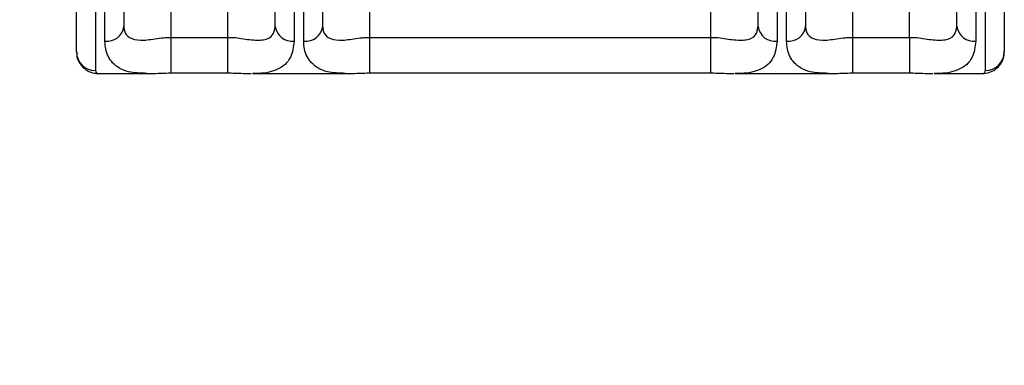
# Model space of a CAD drawing. Extents: x -120925 to -112525, y -84141 to -78201.
# Drawn here: x -114080 to -113976, y -80592 to -80556 of the extents above; entities that cross this region are included whole.
import ezdxf

# ---------------------------------------------------------------- set-up
doc = ezdxf.new("R2010")
doc.units = 0
doc.header["$MEASUREMENT"] = 0
doc.layers.get('Defpoints').update_dxf_attribs({"linetype": 'CONTINUOUS'})
doc.layers.add('FORMAT', color=7, linetype='CONTINUOUS')
doc.layers.add('中心线层', color=240, linetype='CONTINUOUS')
doc.styles.add('样式_1', font='arial.ttf', dxfattribs={"height": 100})
doc.dimstyles.get("Standard").update_dxf_attribs({"dimtxt": 100, "dimasz": 0.18, "dimexe": 0.18, "dimexo": 0.0625, "dimgap": 0.09, "dimtad": 0, "dimdec": 0, "dimzin": 0, "dimdsep": 46, "dimtxsty": '样式_1', "dimcen": 0.09, "dimadec": 0, "dimazin": 0, "dimtfac": 1, "dimtdec": 0, "dimtofl": 0, "dimtmove": 2, "dimatfit": 3, "dimfxl": 1, "dimtolj": 1, "dimtzin": 0, "dimarcsym": 0})

# ---------------------------------------------------------------- blocks, each defined once
blk = doc.blocks.new('*D133')
at = {"layer": 'Defpoints', "color": 0, "transparency": 16777216}
for p in [(-114176.88, -80517.33), (-114111.88, -80517.33), (-114111.88, -80971.99)]:
    blk.add_point(p, dxfattribs=at)
at = {"layer": '中心线层', "color": 0, "lineweight": -2, "transparency": 16777216}
for p, q in [((-114176.88, -80517.39), (-114176.88, -80972.17)), ((-114111.88, -80517.39), (-114111.88, -80972.17)), ((-114176.7, -80971.99), (-114112.06, -80971.99))]:
    blk.add_line(p, q, dxfattribs=at)
at = {"layer": '中心线层', "color": 0, "transparency": 16777216}
for points in [[(-114176.7, -80971.96), (-114176.7, -80972.02), (-114176.88, -80971.99)], [(-114112.06, -80971.96), (-114112.06, -80972.02), (-114111.88, -80971.99)]]:
    blk.add_solid(points, dxfattribs=at)
at = {"layer": '中心线层', "color": 0, "transparency": 16777216, "insert": (-114144.38, -81125.48), "char_height": 100, "attachment_point": 5, "style": '样式_1'}
blk.add_mtext('\\A1;65', dxfattribs=at)

msp = doc.modelspace()

# ---------------------------------------------------------------- linework, layer by layer
at = {"layer": 'FORMAT'}
for p, q in [((-114063.88, -80557.72), (-114063.88, -80548.35)), ((-114057.88, -80557.72), (-114057.88, -80548.35)), ((-114042.88, -80557.72), (-114042.88, -80548.35)), ((-114006.88, -80557.72), (-114006.88, -80548.35)), ((-113991.88, -80557.72), (-113991.88, -80548.35)), ((-113985.88, -80557.72), (-113985.88, -80548.35)), ((-114073.88, -80559.26), (-114073.88, -80552.63)), ((-114068.88, -80552.63), (-114068.88, -80556.58)), ((-114052.88, -80556.58), (-114052.88, -80552.63)), ((-114047.88, -80552.63), (-114047.88, -80556.58)), ((-114001.88, -80556.58), (-114001.88, -80552.63)), ((-113996.88, -80552.63), (-113996.88, -80556.58)), ((-113980.88, -80556.58), (-113980.88, -80552.63)), ((-113975.88, -80552.63), (-113975.88, -80559.26)), ((-114071.88, -80553.57), (-114071.88, -80561.22)), ((-114070.88, -80558.12), (-114070.88, -80553.57)), ((-114050.88, -80553.57), (-114050.88, -80558.12)), ((-114049.88, -80558.12), (-114049.88, -80553.57)), ((-113999.88, -80553.57), (-113999.88, -80558.12)), ((-113998.88, -80558.12), (-113998.88, -80553.57)), ((-113978.88, -80553.57), (-113978.88, -80558.12)), ((-113977.88, -80561.22), (-113977.88, -80553.57)), ((-114063.88, -80557.72), (-114057.88, -80557.72)), ((-114063.88, -80561.48), (-114063.88, -80557.72)), ((-114057.88, -80561.48), (-114057.88, -80557.72)), ((-114042.88, -80557.72), (-114006.88, -80557.72)), ((-114042.88, -80561.48), (-114042.88, -80557.72)), ((-114006.88, -80561.48), (-114006.88, -80557.72)), ((-113991.88, -80557.72), (-113985.88, -80557.72)), ((-113991.88, -80561.48), (-113991.88, -80557.72)), ((-113985.88, -80557.72), (-113985.88, -80561.48)), ((-114063.88, -80561.48), (-114057.88, -80561.48)), ((-114042.88, -80561.48), (-114006.88, -80561.48)), ((-113991.88, -80561.48), (-113985.88, -80561.48)), ((-114071.47, -80561.54), (-114066.45, -80561.54)), ((-114055.3, -80561.54), (-114045.45, -80561.54)), ((-114004.3, -80561.54), (-113994.45, -80561.54)), ((-113983.3, -80561.54), (-113978.28, -80561.54))]:
    msp.add_line(p, q, dxfattribs=at)
for centre, radius, start, end in [((-114070.67, -80556.32), 1.82, 263.6235, 351.7308), ((-114051.08, -80556.32), 1.82, 188.2692, 276.3765), ((-114049.67, -80556.32), 1.82, 263.6235, 351.7308), ((-114000.08, -80556.32), 1.82, 188.2692, 276.3765), ((-113998.67, -80556.32), 1.82, 263.6235, 351.7308), ((-113979.08, -80556.32), 1.82, 188.2698, 276.3759), ((-114071.9, -80559.24), 1.98, 180.6162, 270.6034), ((-113977.86, -80559.24), 1.98, 269.3963, 359.3849)]:
    msp.add_arc(centre, radius, start, end, dxfattribs=at)
for points, knots in [([(-114068.88, -80556.58), (-114068.86, -80556.73), (-114068.82, -80557.25), (-114068.28, -80557.86), (-114067.2, -80558.09), (-114065.96, -80557.94), (-114064.86, -80557.77), (-114064.22, -80557.72), (-114063.96, -80557.72), (-114063.88, -80557.72)], [0, 0, 0, 0, 0.086879, 0.295192, 0.567615, 0.811797, 0.925145, 0.977673, 1, 1, 1, 1]), ([(-114057.88, -80557.72), (-114057.68, -80557.72), (-114057.16, -80557.73), (-114056.37, -80557.85), (-114055.25, -80558.02), (-114054.1, -80558.05), (-114053.1, -80557.65), (-114052.94, -80556.9), (-114052.88, -80556.58)], [0, 0, 0, 0, 0.053893, 0.147394, 0.271247, 0.540414, 0.79974, 1, 1, 1, 1]), ([(-114047.88, -80556.58), (-114047.86, -80556.73), (-114047.82, -80557.25), (-114047.28, -80557.86), (-114046.2, -80558.09), (-114044.96, -80557.94), (-114043.86, -80557.77), (-114043.22, -80557.72), (-114042.96, -80557.72), (-114042.88, -80557.72)], [0, 0, 0, 0, 0.086879, 0.295192, 0.567615, 0.811797, 0.925145, 0.977673, 1, 1, 1, 1]), ([(-114006.88, -80557.72), (-114006.68, -80557.72), (-114006.16, -80557.73), (-114005.37, -80557.85), (-114004.25, -80558.02), (-114003.1, -80558.05), (-114002.1, -80557.65), (-114001.94, -80556.9), (-114001.88, -80556.58)], [0, 0, 0, 0, 0.053893, 0.147394, 0.271247, 0.540414, 0.79974, 1, 1, 1, 1]), ([(-113996.88, -80556.58), (-113996.86, -80556.73), (-113996.82, -80557.25), (-113996.28, -80557.86), (-113995.2, -80558.09), (-113993.96, -80557.94), (-113992.86, -80557.77), (-113992.22, -80557.72), (-113991.96, -80557.72), (-113991.88, -80557.72)], [0, 0, 0, 0, 0.086879, 0.295192, 0.567615, 0.811797, 0.925145, 0.977673, 1, 1, 1, 1]), ([(-113985.88, -80557.72), (-113985.68, -80557.72), (-113985.16, -80557.73), (-113984.37, -80557.85), (-113983.25, -80558.02), (-113982.1, -80558.05), (-113981.1, -80557.65), (-113980.94, -80556.9), (-113980.88, -80556.58)], [0, 0, 0, 0, 0.053893, 0.147394, 0.271247, 0.540414, 0.79974, 1, 1, 1, 1]), ([(-114066.45, -80561.52), (-114067.13, -80561.5), (-114068.65, -80561.44), (-114070.07, -80560.6), (-114070.8, -80559.33), (-114070.86, -80558.4), (-114070.88, -80558.12)], [0, 0, 0, 0, 0.26801, 0.605362, 0.879738, 1, 1, 1, 1]), ([(-114050.88, -80558.12), (-114050.96, -80558.73), (-114051.15, -80560.08), (-114052.56, -80561.2), (-114053.98, -80561.54), (-114055.1, -80561.53), (-114055.3, -80561.53)], [0, 0, 0, 0, 0.271823, 0.599963, 0.925664, 1, 1, 1, 1]), ([(-114045.45, -80561.52), (-114046.13, -80561.5), (-114047.65, -80561.44), (-114049.07, -80560.6), (-114049.8, -80559.33), (-114049.86, -80558.4), (-114049.88, -80558.12)], [0, 0, 0, 0, 0.268011, 0.605362, 0.879738, 1, 1, 1, 1]), ([(-113999.88, -80558.12), (-113999.96, -80558.73), (-114000.15, -80560.08), (-114001.56, -80561.2), (-114002.98, -80561.54), (-114004.1, -80561.53), (-114004.3, -80561.53)], [0, 0, 0, 0, 0.271823, 0.599963, 0.925664, 1, 1, 1, 1]), ([(-113994.45, -80561.52), (-113995.13, -80561.5), (-113996.65, -80561.44), (-113998.07, -80560.6), (-113998.8, -80559.33), (-113998.86, -80558.4), (-113998.88, -80558.12)], [0, 0, 0, 0, 0.268011, 0.605362, 0.879738, 1, 1, 1, 1]), ([(-113978.88, -80558.12), (-113978.96, -80558.73), (-113979.15, -80560.08), (-113980.56, -80561.2), (-113981.98, -80561.54), (-113983.1, -80561.53), (-113983.3, -80561.53)], [0, 0, 0, 0, 0.271823, 0.599964, 0.925665, 1, 1, 1, 1]), ([(-114073.85, -80559.28), (-114073.85, -80559.39), (-114073.88, -80559.75), (-114073.63, -80560.39), (-114073.12, -80561.01), (-114072.49, -80561.38), (-114071.91, -80561.53), (-114071.6, -80561.53), (-114071.46, -80561.52)], [0, 0, 0, 0, 0.084091, 0.283839, 0.490381, 0.676222, 0.862808, 1, 1, 1, 1]), ([(-113978.3, -80561.52), (-113978.2, -80561.53), (-113977.9, -80561.54), (-113977.33, -80561.4), (-113976.66, -80561.03), (-113976.13, -80560.4), (-113975.87, -80559.75), (-113975.9, -80559.36), (-113975.91, -80559.25)], [0, 0, 0, 0, 0.101193, 0.30623, 0.502831, 0.69997, 0.913714, 1, 1, 1, 1]), ([(-114071.88, -80561.22), (-114071.83, -80561.4), (-114071.77, -80561.59), (-114071.49, -80561.53), (-114071.47, -80561.52)], [0, 0, 0, 0, 0.9205198, 1, 1, 1, 1]), ([(-114066.42, -80561.53), (-114066.26, -80561.53), (-114065.83, -80561.54), (-114065.1, -80561.5), (-114064.38, -80561.48), (-114063.98, -80561.48), (-114063.88, -80561.49)], [0, 0, 0, 0, 0.215959, 0.582894, 0.888103, 1, 1, 1, 1]), ([(-114057.88, -80561.48), (-114057.84, -80561.48), (-114057.52, -80561.48), (-114056.87, -80561.5), (-114056.1, -80561.53), (-114055.63, -80561.53), (-114055.42, -80561.53)], [0, 0, 0, 0, 0.037812, 0.360981, 0.71115, 1, 1, 1, 1]), ([(-114045.42, -80561.53), (-114045.26, -80561.53), (-114044.83, -80561.54), (-114044.1, -80561.5), (-114043.38, -80561.48), (-114042.98, -80561.48), (-114042.88, -80561.49)], [0, 0, 0, 0, 0.215964, 0.582894, 0.888108, 1, 1, 1, 1]), ([(-114006.88, -80561.48), (-114006.84, -80561.48), (-114006.52, -80561.48), (-114005.87, -80561.5), (-114005.1, -80561.53), (-114004.63, -80561.53), (-114004.42, -80561.53)], [0, 0, 0, 0, 0.037812, 0.360981, 0.71115, 1, 1, 1, 1]), ([(-113994.42, -80561.53), (-113994.26, -80561.53), (-113993.83, -80561.54), (-113993.1, -80561.5), (-113992.38, -80561.48), (-113991.98, -80561.48), (-113991.88, -80561.49)], [0, 0, 0, 0, 0.215964, 0.582894, 0.888108, 1, 1, 1, 1]), ([(-113985.88, -80561.48), (-113985.84, -80561.48), (-113985.52, -80561.48), (-113984.87, -80561.5), (-113984.1, -80561.53), (-113983.63, -80561.53), (-113983.42, -80561.53)], [0, 0, 0, 0, 0.037899, 0.36104, 0.711179, 1, 1, 1, 1]), ([(-113978.28, -80561.52), (-113978.26, -80561.53), (-113977.98, -80561.59), (-113977.93, -80561.4), (-113977.88, -80561.22)], [0, 0, 0, 0, 0.079471, 1, 1, 1, 1])]:
    msp.add_open_spline(points, degree=3, knots=knots, dxfattribs=at)

# ---------------------------------------------------------------- dimensions: what is measured, and where the dimension line sits
at = {"layer": '中心线层'}
dim = msp.add_linear_dim(base=(-114111.88, -80971.99), p1=(-114176.88, -80517.33), p2=(-114111.88, -80517.33), dimstyle='Standard', dxfattribs=at)
dim.commit()
dim.dimension.update_dxf_attribs({"geometry": '*D133', "text_midpoint": (-114144.38, -81125.48)})

doc.saveas('drawing.dxf')
